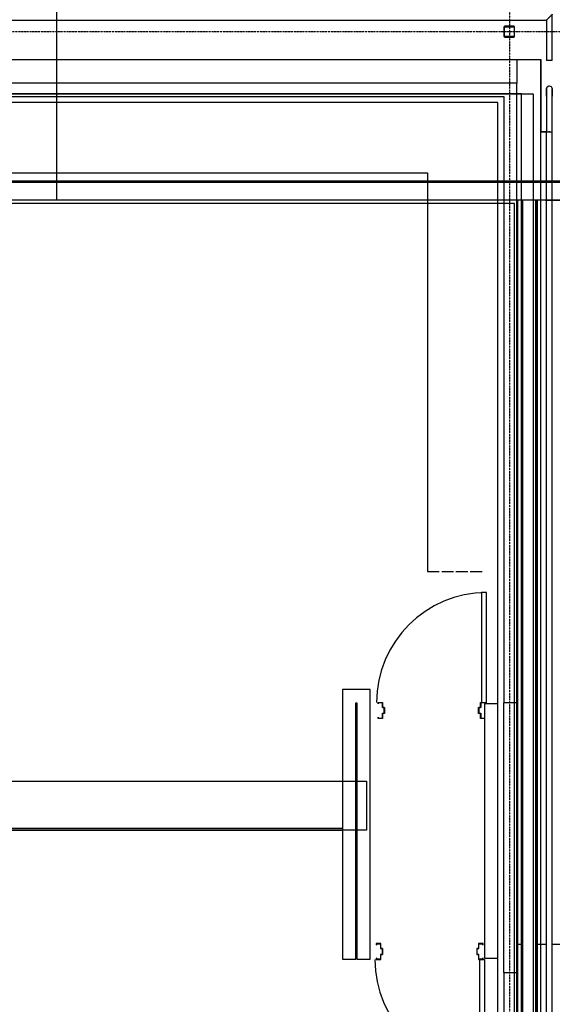
# Model space of a CAD drawing. Extents: x -46230 to 212221, y -185242 to 115744.
# Drawn here: x 16500 to 20963, y -82913 to -74663 of the extents above; entities that cross this region are included whole.
import ezdxf

# ---------------------------------------------------------------- set-up
doc = ezdxf.new("R2010")
doc.units = 0
doc.linetypes.add('X-3040-L1-F$0$EDG-1DOT-2', pattern=[5, 2, -1.4, 0.2, -1.4])
doc.linetypes.add('X-3040-L1-F$0$EDG-DASH-3', pattern=[4.5, 3, -1.5])
for name, color, linetype in [('X-3040-L1-F$0$A-DETL', 11, 'CONTINUOUS'), ('X-3040-L1-F$0$A-DETL-10', 11, 'CONTINUOUS'), ('X-3040-L1-F$0$A-DETL-3', 11, 'CONTINUOUS'), ('X-3040-L1-F$0$A-DOOR-1', 11, 'CONTINUOUS'), ('X-3040-L1-F$0$A-DOOR-2', 11, 'CONTINUOUS'), ('X-3040-L1-F$0$A-DOOR-FRAM-1', 11, 'CONTINUOUS'), ('X-3040-L1-F$0$A-DOOR-FRAM-3', 11, 'CONTINUOUS'), ('X-3040-L1-F$0$A-DOOR-HDLN-1', 11, 'CONTINUOUS'), ('X-3040-L1-F$0$A-FLOR', 11, 'CONTINUOUS'), ('X-3040-L1-F$0$A-FLOR-HRAL-1', 11, 'CONTINUOUS'), ('X-3040-L1-F$0$A-FLOR-LEVL', 11, 'CONTINUOUS'), ('X-3040-L1-F$0$A-WALL', 8, 'CONTINUOUS'), ('X-3040-L1-F$0$A-WALL-3', 8, 'CONTINUOUS'), ('X-3040-L1-F$0$I-WALL-1', 8, 'CONTINUOUS'), ('X-3040-L1-F$0$I-WALL-2', 8, 'CONTINUOUS'), ('X-3040-L1-F$0$Q-CASE-1', 11, 'CONTINUOUS'), ('X-3040-L1-F$0$S-COLS-4', 8, 'CONTINUOUS'), ('X-3040-L1-F$0$S-GRID-2', 133, 'X-3040-L1-F$0$EDG-1DOT-2'), ('X-3040-L1-F$0$STAY-OVER', 31, 'X-3040-L1-F$0$EDG-DASH-3'), ('X-3040-S$0$A-AREA', 11, 'CONTINUOUS'), ('X-3040-S$0$A-DETL-2', 11, 'CONTINUOUS'), ('X-3040-S$0$A-FLOR', 11, 'CONTINUOUS'), ('X-3040-S$0$A-FLOR-HRAL-1', 11, 'CONTINUOUS'), ('X-3040-S$0$A-FLOR-LEVL', 11, 'CONTINUOUS'), ('X-3040-S$0$A-ROOF-1', 8, 'CONTINUOUS'), ('X-3040-S$0$A-ROOF-2', 8, 'CONTINUOUS'), ('X-3040-S$0$A-ROOF-OTLN-1', 8, 'CONTINUOUS'), ('X-3040-S$0$A-ROOF-OTLN-2', 8, 'CONTINUOUS'), ('X-3040-S$0$A-WALL', 8, 'CONTINUOUS'), ('X-XREF', 7, 'CONTINUOUS')]:
    doc.layers.add(name, color=color, linetype=linetype)

# ---------------------------------------------------------------- blocks, each defined once
blk = doc.blocks.new('X-3040-S')
at = {"layer": 'X-3040-S$0$A-AREA'}
for p, q in [((-84060.8, -18346), (-84060.8, -18304)), ((-84060.8, -18542.1), (-84060.8, -18462.9)), ((-84060.8, -19802.1), (-84060.8, -18592.1))]:
    blk.add_line(p, q, dxfattribs=at)
at = {"layer": 'X-3040-S$0$A-DETL-2'}
for p, q in [((-77851.3, -18276), (-77851.3, -6276)), ((-94451.3, -18276), (-77851.3, -18276))]:
    blk.add_line(p, q, dxfattribs=at)
at = {"layer": 'X-3040-S$0$A-FLOR'}
blk.add_line((-85870.7, -18495), (-77821, -18495), dxfattribs=at)
at = {"layer": 'X-3040-S$0$A-FLOR-HRAL-1'}
for p, q in [((-85871.1, -18542.1), (-77821, -18542.1)), ((-85871.1, -18592.1), (-77821, -18592.1))]:
    blk.add_line(p, q, dxfattribs=at)
at = {"layer": 'X-3040-S$0$A-FLOR-LEVL'}
blk.add_line((-85871.1, -18497.1), (-77821, -18497.1), dxfattribs=at)
at = {"layer": 'X-3040-S$0$A-ROOF-1'}
blk.add_line((-99173.3, -18304), (-77821, -18304), dxfattribs=at)
at = {"layer": 'X-3040-S$0$A-ROOF-2'}
blk.add_line((-77674.4, -14440.5), (-54077.8, -14440.5), dxfattribs=at)
at = {"layer": 'X-3040-S$0$A-ROOF-OTLN-1'}
for p, q in [((-77821, -18339), (-99173.3, -18339)), ((-77821, -18341), (-99173.3, -18341)), ((-99173.3, -18343.1), (-77821, -18343.1)), ((-77821, -18452.1), (-99173.3, -18452.1)), ((-77821, -18453.9), (-99173.3, -18453.9)), ((-99173.3, -18469.2), (-77821, -18469.2))]:
    blk.add_line(p, q, dxfattribs=at)
at = {"layer": 'X-3040-S$0$A-ROOF-OTLN-2'}
for p, q in [((-77821, -5287), (-77821, -23594.1)), ((-77674.4, -23594.1), (-77674.4, -5287)), ((-77663.3, -23594.1), (-77663.3, -5287)), ((-77821, -14440.5), (-77674.4, -14440.5))]:
    blk.add_line(p, q, dxfattribs=at)
at = {"layer": 'X-3040-S$0$A-WALL'}
blk.add_line((-83808.8, -18497.1), (-77821, -18497.1), dxfattribs=at)
blk = doc.blocks.new('X-3040-L1-F')
at = {"layer": 'X-3040-L1-F$0$A-DETL'}
for p, q in [((31380.2, -12001.8), (31380.2, 47)), ((19207.5, -12001.8), (31380.2, -12001.8))]:
    blk.add_line(p, q, dxfattribs=at)
at = {"layer": 'X-3040-L1-F$0$A-DETL-10'}
blk.add_line((31380.2, -12100), (21780.2, -12100), dxfattribs=at)
at = {"layer": 'X-3040-L1-F$0$A-DETL-3'}
blk.add_line((30486.2, -17404.9), (30486.2, -12203), dxfattribs=at)
at = {"layer": 'X-3040-L1-F$0$A-DOOR-1'}
for centre, start, end in [((24125.5, -11693), 90, 180), ((26279.5, -11708), 0, 90)]:
    blk.add_arc(centre, 920, start, end, dxfattribs=at)
at = {"layer": 'X-3040-L1-F$0$A-DOOR-2'}
for p, q in [((25209, -6903), (25209, -10503)), ((25224, -10503), (25224, -6903)), ((23205.5, -11653), (24125.5, -11653)), ((24125.5, -11693), (23205.5, -11693)), ((24125.5, -11653), (24125.5, -11693)), ((26279.5, -11668), (26279.5, -11708)), ((27199.5, -11668), (26279.5, -11668)), ((26279.5, -11708), (27199.5, -11708)), ((27199.5, -11708), (27199.5, -11668))]:
    blk.add_line(p, q, dxfattribs=at)
at = {"layer": 'X-3040-L1-F$0$A-DOOR-FRAM-1'}
for p, q in [((24125.5, -10785), (24125.5, -10823)), ((24137.5, -10785), (24125.5, -10785)), ((24127.5, -10821), (24127.5, -10787)), ((24127.5, -10787), (24137.5, -10787)), ((24137.5, -10787), (24137.5, -10785)), ((24259.5, -10785), (24247.5, -10785)), ((24247.5, -10785), (24247.5, -10787)), ((24247.5, -10787), (24257.5, -10787)), ((24257.5, -10787), (24257.5, -10821)), ((24259.5, -10823), (24259.5, -10785)), ((26145.5, -10800), (26157.5, -10800)), ((26145.5, -10838), (26145.5, -10800)), ((26147.5, -10802), (26147.5, -10836)), ((26157.5, -10802), (26147.5, -10802)), ((26157.5, -10800), (26157.5, -10802)), ((26267.5, -10800), (26279.5, -10800)), ((26267.5, -10802), (26267.5, -10800)), ((26277.5, -10802), (26267.5, -10802)), ((26277.5, -10836), (26277.5, -10802)), ((26279.5, -10800), (26279.5, -10838)), ((24125.5, -10823), (24166.5, -10823)), ((24168.5, -10821), (24127.5, -10821)), ((24166.5, -10823), (24166.5, -10838)), ((24166.5, -10838), (24218.5, -10838)), ((24168.5, -10836), (24168.5, -10821)), ((24216.5, -10836), (24168.5, -10836)), ((24257.5, -10821), (24216.5, -10821)), ((24216.5, -10821), (24216.5, -10836)), ((24218.5, -10838), (24218.5, -10823)), ((24218.5, -10823), (24259.5, -10823)), ((26186.5, -10838), (26145.5, -10838)), ((26147.5, -10836), (26188.5, -10836)), ((26186.5, -10853), (26186.5, -10838)), ((26238.5, -10853), (26186.5, -10853)), ((26188.5, -10836), (26188.5, -10851)), ((26188.5, -10851), (26236.5, -10851)), ((26236.5, -10836), (26277.5, -10836)), ((26236.5, -10851), (26236.5, -10836)), ((26238.5, -10838), (26238.5, -10853)), ((26279.5, -10838), (26238.5, -10838)), ((24218.5, -11628), (24166.5, -11628)), ((24166.5, -11628), (24166.5, -11643)), ((24168.5, -11645), (24168.5, -11630)), ((24168.5, -11630), (24216.5, -11630)), ((24216.5, -11630), (24216.5, -11645)), ((24218.5, -11643), (24218.5, -11628)), ((24125.5, -11643), (24125.5, -11681)), ((24166.5, -11643), (24125.5, -11643)), ((24125.5, -11681), (24137.5, -11681)), ((24127.5, -11679), (24127.5, -11645)), ((24127.5, -11645), (24168.5, -11645)), ((24137.5, -11679), (24127.5, -11679)), ((24137.5, -11681), (24137.5, -11679)), ((24216.5, -11645), (24257.5, -11645)), ((24259.5, -11643), (24218.5, -11643)), ((24257.5, -11679), (24247.5, -11679)), ((24247.5, -11679), (24247.5, -11681)), ((24247.5, -11681), (24259.5, -11681)), ((24257.5, -11645), (24257.5, -11679)), ((24259.5, -11681), (24259.5, -11643)), ((26145.5, -11658), (26186.5, -11658)), ((26145.5, -11693), (26145.5, -11658)), ((26147.5, -11660), (26147.5, -11693)), ((26188.5, -11660), (26147.5, -11660)), ((26186.5, -11643), (26238.5, -11643)), ((26186.5, -11658), (26186.5, -11643)), ((26188.5, -11645), (26188.5, -11660)), ((26236.5, -11645), (26188.5, -11645)), ((26236.5, -11660), (26236.5, -11645)), ((26277.5, -11660), (26236.5, -11660)), ((26238.5, -11643), (26238.5, -11658)), ((26238.5, -11658), (26279.5, -11658)), ((26277.5, -11693), (26277.5, -11660)), ((26279.5, -11658), (26279.5, -11693))]:
    blk.add_line(p, q, dxfattribs=at)
at = {"layer": 'X-3040-L1-F$0$A-DOOR-FRAM-3'}
for p, q in [((24137.5, -10787), (24127.5, -10787)), ((24137.5, -10785), (24137.5, -10787)), ((24247.5, -10787), (24247.5, -10785)), ((24257.5, -10787), (24247.5, -10787)), ((26147.5, -10802), (26157.5, -10802)), ((26157.5, -10802), (26157.5, -10800)), ((26267.5, -10800), (26267.5, -10802)), ((26267.5, -10802), (26277.5, -10802)), ((24127.5, -11679), (24137.5, -11679)), ((24137.5, -11679), (24137.5, -11681)), ((24247.5, -11681), (24247.5, -11679)), ((24247.5, -11679), (24257.5, -11679))]:
    blk.add_line(p, q, dxfattribs=at)
at = {"layer": 'X-3040-L1-F$0$A-DOOR-HDLN-1'}
for p, q in [((25209, -10703), (25209, -6853)), ((25619, -6853), (25619, -10703)), ((25619, -10703), (25209, -10703))]:
    blk.add_line(p, q, dxfattribs=at)
at = {"layer": 'X-3040-L1-F$0$A-FLOR'}
for p, q in [((31666.1, -2635), (31666.1, -12165.1)), ((31666.1, -11963), (31467.5, -11963)), ((22440.2, -12163), (31666.2, -12163)), ((31666.1, -12165.1), (31059.1, -12165.1)), ((31059.1, -12165.1), (31059.1, -12210.1))]:
    blk.add_line(p, q, dxfattribs=at)
at = {"layer": 'X-3040-L1-F$0$A-FLOR-HRAL-1'}
for p, q in [((31995, -3235.1), (31995, -12210.1)), ((22439.7, -12210.1), (31060, -12210.1)), ((22439.7, -12260.1), (31060, -12260.1)), ((31060, -12210.1), (31060, -12234.4)), ((31070, -12210.1), (31060, -12210.1)), ((31360.2, -12210.1), (31060, -12210.1)), ((31060, -12235.1), (31060, -12232)), ((31060, -12235.1), (31060, -12260.1)), ((31060, -12238.2), (31060, -12235.1)), ((31060, -12260.1), (31070, -12260.1)), ((31060, -12260.1), (31360.2, -12260.1)), ((31360.2, -12210.1), (31387.1, -12210.1)), ((31372, -12210.1), (31360.2, -12210.1)), ((31360.2, -12260.1), (31387.1, -12260.1)), ((31372, -12260.1), (31360.2, -12260.1)), ((31397.2, -12210.1), (31372, -12210.1)), ((31397.2, -12260.1), (31372, -12260.1)), ((31387.1, -12210.1), (31408.4, -12210.1)), ((31387.1, -12260.1), (31408.4, -12260.1)), ((31414.7, -12210.1), (31397.2, -12210.1)), ((31414.7, -12260.1), (31397.2, -12260.1)), ((31408.4, -12210.1), (31419.8, -12210.1)), ((31408.4, -12260.1), (31419.8, -12260.1)), ((31420.9, -12210.1), (31414.7, -12210.1)), ((31420.9, -12260.1), (31414.7, -12260.1)), ((31419.8, -12210.1), (31420.9, -12210.1)), ((31419.8, -12260.1), (31420.9, -12260.1)), ((31420.9, -12210.1), (31437.3, -12216.2)), ((31424.5, -12259.9), (31420.9, -12260.1)), ((31439.8, -12251.5), (31424.5, -12259.9)), ((31437.3, -12216.2), (31445.7, -12231.6)), ((31445.9, -12235.1), (31439.8, -12251.5)), ((31445.7, -12231.6), (31445.9, -12235.1)), ((31995, -12210.1), (31659.1, -12210.1)), ((31659.1, -12260.1), (31659.1, -12210.1)), ((31659.1, -12260.1), (32045, -12260.1))]:
    blk.add_line(p, q, dxfattribs=at)
blk.add_open_spline([(32045, -12260.1), (32045, -12260.1), (32044.6, -12259.7), (32043.2, -12258.3), (32041.7, -12256.8), (32040.2, -12255.3), (32038.8, -12253.9), (32037.3, -12252.4), (32035.3, -12250.4), (32033, -12248.1), (32031.1, -12246.2), (32029.6, -12244.7), (32028, -12243.2), (32026.5, -12241.6), (32024.9, -12240), (32023.3, -12238.4), (32021.6, -12236.8), (32020, -12235.1), (32018.4, -12233.5), (32016.7, -12231.9), (32015.1, -12230.2), (32013.5, -12228.6), (32012, -12227.1), (32010.4, -12225.5), (32008.9, -12224.1), (32007.5, -12222.6), (32006.1, -12221.2), (32004.3, -12219.4), (32002.7, -12217.8), (32001.2, -12216.3), (31999.8, -12214.9), (31998.3, -12213.4), (31996.8, -12212), (31995.4, -12210.5), (31995, -12210.1), (31995, -12210.1)], degree=3, knots=[0, 0, 0, 0, 0.083333, 0.125, 0.166667, 0.208333, 0.229167, 0.25, 0.291667, 0.333333, 0.354167, 0.375, 0.395833, 0.416667, 0.4375, 0.458333, 0.479167, 0.5, 0.520833, 0.541667, 0.5625, 0.583333, 0.604167, 0.625, 0.645833, 0.666667, 0.6875, 0.708333, 0.75, 0.770833, 0.791667, 0.833333, 0.875, 0.916667, 1, 1, 1, 1], dxfattribs=at)
at = {"layer": 'X-3040-L1-F$0$A-FLOR-LEVL'}
for p in [(22439.7, -12165.1), (31060, -12210.1)]:
    blk.add_line(p, (31060, -12165.1), dxfattribs=at)
at = {"layer": 'X-3040-L1-F$0$A-WALL'}
blk.add_line((26277.5, -11962), (24017.5, -11962), dxfattribs=at)
at = {"layer": 'X-3040-L1-F$0$A-WALL-3'}
blk.add_line((24502, -12165.1), (31059.1, -12165.1), dxfattribs=at)
at = {"layer": 'X-3040-L1-F$0$I-WALL-1'}
for p, q in [((26267.5, -11693), (24137.5, -11693)), ((24137.5, -11693), (24137.5, -11803)), ((26267.5, -11803), (26267.5, -11693)), ((26277.5, -11852), (24017.5, -11852)), ((24017.5, -11852), (24017.5, -11963)), ((24137.5, -11803), (26267.5, -11803)), ((26277.5, -11963), (26277.5, -11852)), ((24017.5, -11963), (26277.5, -11963))]:
    blk.add_line(p, q, dxfattribs=at)
at = {"layer": 'X-3040-L1-F$0$I-WALL-2'}
for p, q in [((31467.5, -11963), (31467.5, 47)), ((31357.5, -63), (31357.5, -11853)), ((31307.5, -11803), (31307.5, -113)), ((26387.5, -10503), (24127.5, -10503)), ((24127.5, -10503), (24127.5, -10613)), ((26387.5, -10733), (26387.5, -10503)), ((24127.5, -10613), (26277.5, -10613)), ((26277.5, -10623), (24127.5, -10623)), ((24127.5, -10623), (24127.5, -10733)), ((26277.5, -10613), (26277.5, -10623)), ((24127.5, -10733), (26387.5, -10733)), ((19047.5, -11803), (24137.5, -11803)), ((24017.5, -11853), (19047.5, -11853)), ((26267.5, -11803), (31307.5, -11803)), ((31357.5, -11853), (26277.5, -11853)), ((18937.5, -11963), (24017.5, -11963)), ((26277.5, -11963), (31467.5, -11963))]:
    blk.add_line(p, q, dxfattribs=at)
at = {"layer": 'X-3040-L1-F$0$Q-CASE-1'}
for p, q in [((30717.5, -7383), (30717.5, -11213)), ((30717.5, -11213), (27377.5, -11213)), ((27377.5, -11213), (27377.5, -11313)), ((27377.5, -11333), (27377.5, -11433)), ((27377.5, -11453), (27377.5, -11553)), ((27377.5, -11573), (27377.5, -11673))]:
    blk.add_line(p, q, dxfattribs=at)
at = {"layer": 'X-3040-L1-F$0$S-COLS-4'}
for p, q in [((31855, -11861.7), (31855, -11937.3)), ((31858.6, -11937.3), (31858.6, -11861.7)), ((31937.8, -11854.5), (31862.2, -11854.5)), ((31862.2, -11858.1), (31937.8, -11858.1)), ((31941.4, -11861.7), (31941.4, -11937.3)), ((31945, -11937.3), (31945, -11861.7)), ((31937.8, -11940.9), (31862.2, -11940.9)), ((31862.2, -11944.5), (31937.8, -11944.5))]:
    blk.add_line(p, q, dxfattribs=at)
for centre, radius, start, end in [((31862.2, -11861.7), 7.2, 90, 180), ((31862.2, -11861.7), 3.6, 90, 180), ((31937.8, -11861.7), 7.2, 0, 90), ((31937.8, -11861.7), 3.6, 0, 90), ((31862.2, -11937.3), 7.2, 180, 270), ((31862.2, -11937.3), 3.6, 180, 270), ((31937.8, -11937.3), 3.6, 270, 0), ((31937.8, -11937.3), 7.2, 270, 0)]:
    blk.add_arc(centre, radius, start, end, dxfattribs=at)
at = {"layer": 'X-3040-L1-F$0$S-GRID-2'}
for p, q in [((31900, 1237.1), (31900, -26521)), ((132391.4, -11900), (-1145, -11900))]:
    blk.add_line(p, q, dxfattribs=at)
at = {"layer": 'X-3040-L1-F$0$STAY-OVER'}
blk.add_line((31380.2, 1873), (31380.2, -12100), dxfattribs=at)

msp = doc.modelspace()

# ---------------------------------------------------------------- block references
at = {"layer": 'X-XREF', "rotation": 90}
for name, p in [('X-3040-S', (2370.9, 1647.7)), ('X-3040-L1-F', (8702.9, -106663.1))]:
    msp.add_blockref(name, p, dxfattribs=at)

doc.saveas('drawing.dxf')
